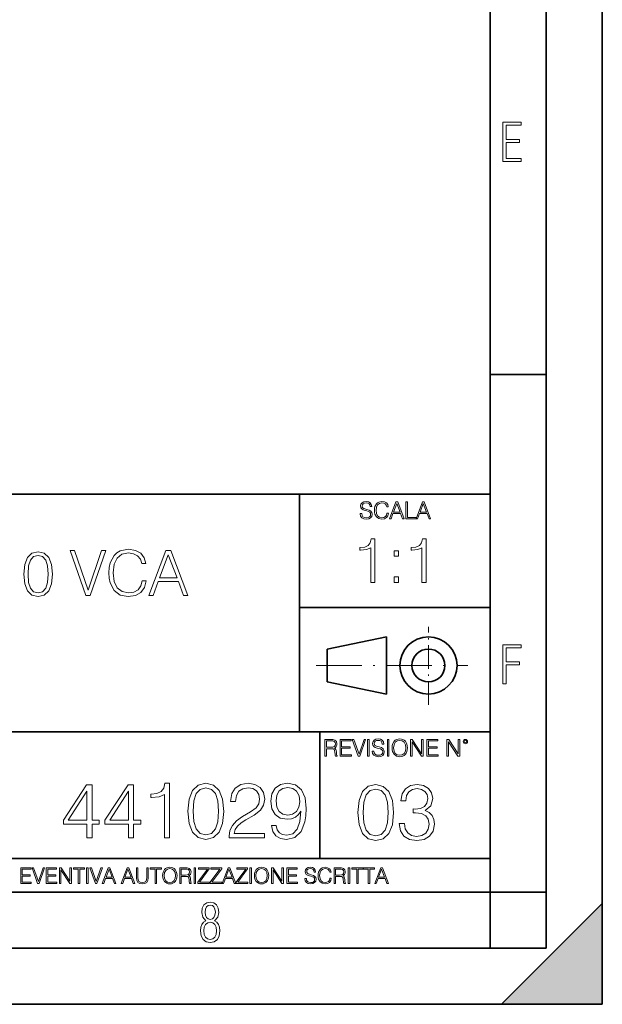
# Model space of a CAD drawing. Extents: x 0 to 420, y 0 to 297.
# Drawn here: x 368 to 420, y 0 to 88 of the extents above; entities that cross this region are included whole.
import ezdxf

# ---------------------------------------------------------------- set-up
doc = ezdxf.new("R2010")
doc.units = 0
doc.linetypes.add('DASHDOT', pattern=[18.5, 12, -3, 0.5, -3])

msp = doc.modelspace()

# ---------------------------------------------------------------- linework, layer by layer
at = {"color": 7, "lineweight": 35}
for p, q in [((420, 0), (420, 297)), ((420, 0), (420, 297)), ((415, 4.99976), (415, 292)), ((410, 9.99976), (410, 287)), ((410, 56.166401), (415, 56.166401)), ((234.999802, 45.500252), (410, 45.500252)), ((393, 24.300249), (393, 45.500252)), ((393, 35.384029), (410, 35.384029)), ((395.458008, 31.689131), (400.769989, 32.769131)), ((400.769989, 27.67433), (400.769989, 32.769131)), ((395.458008, 28.75433), (395.458008, 31.689131)), ((395.458008, 28.75433), (400.769989, 27.67433)), ((254.999802, 24.300249), (410, 24.300249)), ((394.799988, 24.300249), (394.799988, 13.00025)), ((234.999802, 13.00025), (410, 13.00025)), ((25.000401, 9.99976), (410, 9.99976)), ((234.999802, 10.00025), (410, 10.00025)), ((410, 9.99976), (415, 9.99976)), ((410, 4.99976), (410, 9.99976)), ((411, 0), (420, 9)), ((420, 0), (420, 9)), ((267.5, 4.99976), (415, 4.99976)), ((0, 0), (420, 0)), ((0, 0), (420, 0)), ((411, 0), (420, 0))]:
    msp.add_line(p, q, dxfattribs=at)
at = {"color": 7, "linetype": 'DASHDOT', "lineweight": 18, "ltscale": 0.173997}
msp.add_line((404.497986, 26.70113), (404.497986, 33.66103), dxfattribs=at)
at = {"color": 7, "linetype": 'DASHDOT', "lineweight": 18, "ltscale": 0.338425}
msp.add_line((394.484009, 30.221729), (408.020996, 30.221729), dxfattribs=at)
at = {"color": 7, "lineweight": 18}
for points in [[(411.14386, 75.172127), (412.75058, 75.172127), (412.75058, 75.444611), (411.43515, 75.444611), (411.43515, 76.868103), (412.619019, 76.868103), (412.619019, 77.135887), (411.43515, 77.135887), (411.43515, 78.399643), (412.75058, 78.399643), (412.75058, 78.672127), (411.14386, 78.672127)], [(398.408203, 43.764439), (398.408203, 43.754005), (398.443665, 43.545383), (398.552155, 43.393089), (398.727417, 43.301292), (398.967316, 43.267914), (399.18219, 43.29921), (399.34494, 43.384743), (399.447144, 43.520348), (399.484711, 43.701851), (399.455505, 43.862492), (399.369965, 43.98349), (399.223938, 44.0732), (399.013214, 44.142044), (398.837982, 44.185856), (398.723236, 44.223408), (398.646027, 44.275562), (398.600159, 44.346497), (398.585541, 44.442463), (398.606415, 44.561378), (398.673157, 44.651085), (398.781647, 44.705326), (398.929779, 44.726189), (399.084137, 44.703239), (399.200989, 44.638569), (399.271912, 44.534256), (399.299042, 44.392391), (399.440887, 44.392391), (399.403351, 44.584328), (399.303192, 44.728275), (399.146729, 44.817986), (398.936035, 44.849277), (398.729492, 44.817986), (398.575104, 44.736622), (398.477051, 44.60936), (398.443665, 44.446636), (398.468719, 44.288082), (398.543823, 44.177509), (398.671082, 44.098236), (398.85257, 44.039822), (398.994446, 44.004353), (399.150909, 43.954285), (399.259399, 43.893784), (399.321991, 43.808247), (399.342834, 43.687248), (399.31781, 43.564159), (399.244781, 43.47028), (399.12796, 43.409779), (398.969421, 43.391003), (398.789978, 43.416039), (398.658569, 43.489056), (398.577209, 43.605885), (398.550079, 43.764439)], [(400.796936, 43.799904), (400.755219, 43.626747), (400.661346, 43.497398), (400.521576, 43.418121), (400.342133, 43.391003), (400.125183, 43.434814), (399.962463, 43.564159), (399.858154, 43.776955), (399.822662, 44.064854), (399.858154, 44.348583), (399.960358, 44.555119), (400.121002, 44.682381), (400.337982, 44.726189), (400.509033, 44.701157), (400.644653, 44.630222), (400.738525, 44.517567), (400.782349, 44.371529), (400.917938, 44.371529), (400.867889, 44.567635), (400.748962, 44.717846), (400.56955, 44.813812), (400.337982, 44.849277), (400.066772, 44.795036), (399.954102, 44.730362), (399.858154, 44.640656), (399.726715, 44.394478), (399.691254, 44.23801), (399.680817, 44.062767), (399.691254, 43.883354), (399.726715, 43.726887), (399.856049, 43.476536), (400.062592, 43.320068), (400.333801, 43.267914), (400.57373, 43.305466), (400.757294, 43.407692), (400.878296, 43.574589), (400.932556, 43.799904)], [(401.020172, 43.309639), (401.164124, 43.309639), (401.335205, 43.768608), (402.011139, 43.768608), (402.180115, 43.309639), (402.324066, 43.309639), (401.754517, 44.809639), (401.589722, 44.809639)], [(402.482605, 43.309639), (403.390137, 43.309639), (403.390137, 43.432728), (402.6203, 43.432728), (402.6203, 44.809639), (402.482605, 44.809639)], [(403.390137, 43.309639), (403.534088, 43.309639), (403.705139, 43.768608), (404.381104, 43.768608), (404.550079, 43.309639), (404.694031, 43.309639), (404.124481, 44.809639), (403.959656, 44.809639)], [(401.381104, 43.891697), (401.671082, 44.663601), (401.963135, 43.891697)], [(403.751038, 43.891697), (404.041046, 44.663601), (404.333099, 43.891697)], [(399.347168, 37.6278), (399.714355, 37.6278), (399.714355, 41.516533), (399.391693, 41.516533), (399.308228, 41.166046), (399.124634, 40.926826), (398.818665, 40.787743), (398.406982, 40.748802), (398.384735, 40.748802), (398.384735, 40.509579), (398.440369, 40.509579), (398.985565, 40.55965), (399.347168, 40.726547)], [(403.914642, 37.6278), (404.281799, 37.6278), (404.281799, 41.516533), (403.959137, 41.516533), (403.875671, 41.166046), (403.692108, 40.926826), (403.386108, 40.787743), (402.974426, 40.748802), (402.952179, 40.748802), (402.952179, 40.509579), (403.007812, 40.509579), (403.553009, 40.55965), (403.914642, 40.726547)], [(373.94516, 36.476517), (374.340149, 36.476517), (375.725403, 40.476517), (375.352661, 40.476517), (374.145447, 36.943832), (372.938202, 40.476517), (372.554352, 40.476517)], [(378.968811, 37.78389), (378.857544, 37.322136), (378.607178, 36.977211), (378.234436, 36.765808), (377.756012, 36.693485), (377.177429, 36.810314), (376.7435, 37.155235), (376.465332, 37.722691), (376.370758, 38.490425), (376.465332, 39.247032), (376.737915, 39.797798), (377.166321, 40.137157), (377.744873, 40.253986), (378.20108, 40.187225), (378.562683, 39.998074), (378.813049, 39.697659), (378.929871, 39.308228), (379.291473, 39.308228), (379.157959, 39.831177), (378.840851, 40.231731), (378.362427, 40.487644), (377.744873, 40.582218), (377.021667, 40.437572), (376.721252, 40.265114), (376.465332, 40.02589), (376.114838, 39.369423), (376.020264, 38.952179), (375.992432, 38.484863), (376.020264, 38.00642), (376.114838, 37.589172), (376.459778, 36.921577), (377.010529, 36.504333), (377.733765, 36.36525), (378.373535, 36.465389), (378.863098, 36.737991), (379.185791, 37.183052), (379.330414, 37.78389)], [(379.564087, 36.476517), (379.947937, 36.476517), (380.404144, 37.700439), (382.206635, 37.700439), (382.657257, 36.476517), (383.041138, 36.476517), (381.522339, 40.476517), (381.082855, 40.476517)], [(401.450104, 39.964378), (401.817261, 39.964378), (401.817261, 40.459511), (401.450104, 40.459511)], [(368.415253, 38.368034), (368.498718, 37.50016), (368.7435, 36.87151), (369.144043, 36.493206), (369.68927, 36.36525), (370.228882, 36.487644), (370.63501, 36.87151), (370.879791, 37.494598), (370.968811, 38.362469), (370.879791, 39.224777), (370.63501, 39.853428), (370.228882, 40.231731), (369.68927, 40.36525), (369.144043, 40.237297), (368.7435, 39.858994), (368.498718, 39.230343)], [(368.793579, 38.368034), (368.843628, 39.102386), (369.010529, 39.625336), (369.288696, 39.931316), (369.68927, 40.037018), (370.084229, 39.931316), (370.367981, 39.625336), (370.534882, 39.102386), (370.590515, 38.368034), (370.534882, 37.622551), (370.367981, 37.105167), (370.084229, 36.793625), (369.68927, 36.693485), (369.288696, 36.793625), (369.010529, 37.105167), (368.843628, 37.628117)], [(380.52652, 38.028671), (381.299805, 40.087086), (382.078674, 38.028671)], [(401.450104, 37.6278), (401.817261, 37.6278), (401.817261, 38.122932), (401.450104, 38.122932)], [(411.14386, 28.569124), (411.43515, 28.569124), (411.43515, 30.265097), (412.619019, 30.265097), (412.619019, 30.532883), (411.43515, 30.532883), (411.43515, 31.79664), (412.75058, 31.79664), (412.75058, 32.069122), (411.14386, 32.069122)], [(395.266907, 22.126818), (395.404602, 22.126818), (395.404602, 22.798584), (395.842712, 22.798584), (395.990814, 22.783981), (396.080536, 22.733912), (396.126434, 22.635859), (396.149384, 22.479391), (396.166077, 22.281199), (396.178589, 22.187319), (396.199463, 22.126818), (396.351746, 22.126818), (396.351746, 22.14768), (396.320465, 22.195663), (396.303772, 22.285372), (396.284973, 22.510685), (396.270386, 22.637943), (396.243256, 22.735996), (396.189026, 22.809015), (396.097229, 22.859085), (396.199463, 22.913326), (396.276642, 22.992603), (396.32254, 23.099001), (396.339233, 23.228348), (396.291229, 23.428625), (396.15564, 23.566317), (395.980408, 23.618473), (395.767609, 23.626818), (395.266907, 23.626818)], [(395.404602, 22.921671), (395.404602, 23.503731), (395.794708, 23.503731), (395.957458, 23.495384), (396.084717, 23.451574), (396.166077, 23.355608), (396.197357, 23.224174), (396.172333, 23.084398), (396.10141, 22.990517), (395.978302, 22.936275), (395.80307, 22.921671)], [(396.616699, 22.126818), (397.624359, 22.126818), (397.624359, 22.249905), (396.754395, 22.249905), (396.754395, 22.836136), (397.526306, 22.836136), (397.526306, 22.959225), (396.754395, 22.959225), (396.754395, 23.503731), (397.599304, 23.503731), (397.599304, 23.626818), (396.616699, 23.626818)], [(398.231445, 22.126818), (398.379547, 22.126818), (398.899017, 23.626818), (398.759247, 23.626818), (398.306549, 22.302061), (397.853821, 23.626818), (397.709869, 23.626818)], [(399.07428, 22.126818), (399.211975, 22.126818), (399.211975, 23.626818), (399.07428, 23.626818)], [(399.48526, 22.581615), (399.48526, 22.571184), (399.520721, 22.362562), (399.629211, 22.210266), (399.804443, 22.118473), (400.044373, 22.085093), (400.259247, 22.116386), (400.421967, 22.201921), (400.5242, 22.337526), (400.561768, 22.51903), (400.532562, 22.679668), (400.447021, 22.800671), (400.300964, 22.890379), (400.090271, 22.959225), (399.915039, 23.003035), (399.800293, 23.040586), (399.723083, 23.092743), (399.677185, 23.163673), (399.662598, 23.259642), (399.683441, 23.378555), (399.750214, 23.468264), (399.858704, 23.522507), (400.006836, 23.543369), (400.161194, 23.52042), (400.278046, 23.455748), (400.348969, 23.351435), (400.376099, 23.209572), (400.517944, 23.209572), (400.480408, 23.401505), (400.380249, 23.545454), (400.223785, 23.635162), (400.013092, 23.666456), (399.806549, 23.635162), (399.652161, 23.553799), (399.554108, 23.42654), (399.520721, 23.263813), (399.545776, 23.105261), (399.62088, 22.99469), (399.748138, 22.915413), (399.929626, 22.856998), (400.071503, 22.821533), (400.227966, 22.771463), (400.336456, 22.710962), (400.399017, 22.625427), (400.419891, 22.504425), (400.394867, 22.381338), (400.321838, 22.287458), (400.205017, 22.226957), (400.046448, 22.208181), (399.867035, 22.233215), (399.735596, 22.306234), (399.654236, 22.423063), (399.627136, 22.581615)], [(400.832977, 22.126818), (400.970673, 22.126818), (400.970673, 23.626818), (400.832977, 23.626818)], [(401.252289, 22.875774), (401.262726, 22.698444), (401.300293, 22.544064), (401.437988, 22.295803), (401.654938, 22.139336), (401.788452, 22.099697), (401.93866, 22.085093), (402.086792, 22.099697), (402.220306, 22.139336), (402.339233, 22.204008), (402.439362, 22.295803), (402.518646, 22.408459), (402.577057, 22.544064), (402.612518, 22.698444), (402.627136, 22.875774), (402.614624, 23.051018), (402.577057, 23.205399), (402.518646, 23.341003), (402.439362, 23.455748), (402.339233, 23.545454), (402.220306, 23.610128), (402.086792, 23.651852), (401.93866, 23.666456), (401.788452, 23.651852), (401.654938, 23.610128), (401.538116, 23.545454), (401.437988, 23.455748), (401.300293, 23.205399), (401.262726, 23.048931)], [(401.394165, 22.875774), (401.433807, 23.155329), (401.544373, 23.366039), (401.717529, 23.497471), (401.93866, 23.543369), (402.161896, 23.497471), (402.332977, 23.366039), (402.445618, 23.157415), (402.48526, 22.875774), (402.445618, 22.592047), (402.332977, 22.383425), (402.161896, 22.251991), (401.93866, 22.208181), (401.715454, 22.251991), (401.544373, 22.383425), (401.431702, 22.592047)], [(402.89624, 22.126818), (403.033936, 22.126818), (403.033936, 23.414022), (403.87677, 22.126818), (404.029083, 22.126818), (404.029083, 23.626818), (403.891388, 23.626818), (403.891388, 22.339613), (403.048553, 23.626818), (402.89624, 23.626818)], [(404.36496, 22.126818), (405.37262, 22.126818), (405.37262, 22.249905), (404.502655, 22.249905), (404.502655, 22.836136), (405.274567, 22.836136), (405.274567, 22.959225), (404.502655, 22.959225), (404.502655, 23.503731), (405.347565, 23.503731), (405.347565, 23.626818), (404.36496, 23.626818)], [(406.148682, 22.126818), (406.286377, 22.126818), (406.286377, 23.414022), (407.129211, 22.126818), (407.281494, 22.126818), (407.281494, 23.626818), (407.143829, 23.626818), (407.143829, 22.339613), (406.300964, 23.626818), (406.148682, 23.626818)], [(407.596527, 23.428625), (407.611145, 23.351435), (407.652863, 23.288849), (407.792633, 23.232519), (407.932404, 23.288849), (407.974121, 23.351435), (407.990814, 23.428625), (407.974121, 23.503731), (407.932404, 23.568403), (407.867737, 23.610128), (407.792633, 23.626818), (407.715454, 23.610128), (407.652863, 23.568403)], [(407.692505, 23.430712), (407.72171, 23.501644), (407.792633, 23.532938), (407.861481, 23.501644), (407.892761, 23.430712), (407.863556, 23.359779), (407.792633, 23.330572), (407.719604, 23.357695)], [(374.049408, 14.852427), (374.508362, 14.852427), (374.508362, 16.055487), (375.148163, 16.055487), (375.148163, 16.424053), (374.508362, 16.424053), (374.508362, 19.574263), (374.014618, 19.574263), (371.956207, 16.424053), (371.956207, 16.055487), (374.049408, 16.055487)], [(377.748993, 14.852427), (378.207947, 14.852427), (378.207947, 16.055487), (378.847717, 16.055487), (378.847717, 16.424053), (378.207947, 16.424053), (378.207947, 19.574263), (377.714203, 19.574263), (375.655792, 16.424053), (375.655792, 16.055487), (377.748993, 16.055487)], [(380.947876, 14.852427), (381.40683, 14.852427), (381.40683, 19.713345), (381.00351, 19.713345), (380.8992, 19.275236), (380.669708, 18.97621), (380.287231, 18.802357), (379.772614, 18.753677), (379.744812, 18.753677), (379.744812, 18.454651), (379.814362, 18.454651), (380.49585, 18.517239), (380.947876, 18.725863)], [(383.054962, 17.216822), (383.159271, 16.131981), (383.46524, 15.346168), (383.965942, 14.873289), (384.647461, 14.713345), (385.321991, 14.866335), (385.829651, 15.346168), (386.13562, 16.125027), (386.246887, 17.209867), (386.13562, 18.287754), (385.829651, 19.073566), (385.321991, 19.546446), (384.647461, 19.713345), (383.965942, 19.5534), (383.46524, 19.080521), (383.159271, 18.294708)], [(386.733673, 14.852427), (389.869995, 14.852427), (389.869995, 15.241857), (387.185699, 15.241857), (387.269165, 15.582607), (387.477783, 15.895542), (387.79071, 16.18066), (388.228821, 16.465778), (388.952026, 16.87607), (389.508362, 17.307224), (389.800446, 17.766195), (389.897797, 18.308617), (389.793488, 18.885807), (389.494476, 19.330868), (389.028534, 19.609032), (388.423523, 19.713345), (387.762878, 19.602079), (387.276093, 19.289145), (386.963165, 18.788448), (386.84494, 18.099993), (387.303925, 18.099993), (387.373474, 18.62155), (387.58905, 18.997072), (387.936737, 19.219603), (388.409607, 19.303053), (388.833832, 19.233511), (389.160675, 19.038795), (389.362335, 18.718908), (389.438843, 18.294708), (389.362335, 17.884415), (389.139801, 17.536711), (388.632141, 17.161188), (387.922821, 16.736988), (387.394318, 16.354513), (387.018799, 15.951175), (386.796265, 15.506112), (386.726715, 14.998463)], [(390.913086, 15.944221), (390.488892, 15.944221), (390.621033, 15.422663), (390.8992, 15.033234), (391.302521, 14.796794), (391.831055, 14.713345), (392.58905, 14.887197), (393.145355, 15.4018), (393.486115, 16.264109), (393.56958, 16.813484), (393.60434, 17.45326), (393.493073, 18.426836), (393.173187, 19.136154), (392.644684, 19.567308), (391.935364, 19.713345), (391.309479, 19.595125), (390.836609, 19.28219), (390.537567, 18.77454), (390.433258, 18.120855), (390.53064, 17.439352), (390.829651, 16.931704), (391.288635, 16.611814), (391.893616, 16.500549), (392.296967, 16.542274), (392.637726, 16.688309), (392.915894, 16.917795), (393.13147, 17.237684), (393.027161, 16.29888), (392.783752, 15.624332), (392.394318, 15.21404), (391.865814, 15.081912), (391.497253, 15.137545), (391.212128, 15.304443), (391.017395, 15.568699)], [(390.906158, 18.141718), (390.968719, 18.649366), (391.177368, 19.031841), (391.504211, 19.261328), (391.970123, 19.344776), (392.408234, 19.254374), (392.742035, 18.997072), (392.957611, 18.593735), (393.034088, 18.072176), (392.950653, 17.585388), (392.728119, 17.209867), (392.38736, 16.952566), (391.956207, 16.869116), (391.511139, 16.952566), (391.177368, 17.195959), (390.975677, 17.592342)], [(398.201416, 17.109724), (398.305725, 16.024883), (398.611725, 15.23907), (399.112427, 14.766191), (399.793915, 14.606247), (400.468475, 14.759237), (400.976105, 15.23907), (401.282104, 16.017929), (401.393372, 17.10277), (401.282104, 18.180656), (400.976105, 18.966469), (400.468475, 19.439348), (399.793915, 19.606247), (399.112427, 19.446302), (398.611725, 18.973423), (398.305725, 18.187611)], [(401.887085, 16.13615), (401.887085, 16.122242), (401.991425, 15.482464), (402.304352, 15.009584), (402.798096, 14.710558), (403.465668, 14.606247), (404.112427, 14.710558), (404.60614, 14.995677), (404.919098, 15.454647), (405.030365, 16.059654), (404.974731, 16.490808), (404.814789, 16.845469), (404.557465, 17.109724), (404.20282, 17.283577), (404.703522, 17.707777), (404.87735, 18.347553), (404.779999, 18.862158), (404.508789, 19.258541), (404.070679, 19.515842), (403.500458, 19.606247), (402.902405, 19.501934), (402.450378, 19.22377), (402.158295, 18.764801), (402.0401, 18.159794), (402.471252, 18.159794), (402.547729, 18.611811), (402.74942, 18.95256), (403.062347, 19.161184), (403.4935, 19.237679), (403.875977, 19.168139), (404.174988, 18.987331), (404.36972, 18.702213), (404.43924, 18.347553), (404.362762, 17.937262), (404.147186, 17.652143), (403.785583, 17.471336), (403.298767, 17.415705), (403.124939, 17.422659), (403.124939, 17.067999), (403.333557, 17.074953), (403.869019, 17.012367), (404.251495, 16.824606), (404.480988, 16.511671), (404.557465, 16.073563), (404.480988, 15.607637), (404.265411, 15.259933), (403.910736, 15.044355), (403.437866, 14.974814), (402.98584, 15.05131), (402.645081, 15.280795), (402.429504, 15.642408), (402.359985, 16.13615)], [(374.049408, 16.424053), (372.373474, 16.424053), (374.049408, 18.997072)], [(377.748993, 16.424053), (376.073059, 16.424053), (377.748993, 18.997072)], [(383.527832, 17.216822), (383.590424, 18.134764), (383.799042, 18.788448), (384.146759, 19.170925), (384.647461, 19.303053), (385.141205, 19.170925), (385.49585, 18.788448), (385.704468, 18.134764), (385.774017, 17.216822), (385.704468, 16.284971), (385.49585, 15.63824), (385.141205, 15.248811), (384.647461, 15.123636), (384.146759, 15.248811), (383.799042, 15.63824), (383.590424, 16.291925)], [(398.674316, 17.109724), (398.736877, 18.027666), (398.945526, 18.681351), (399.293213, 19.063828), (399.793915, 19.195955), (400.287659, 19.063828), (400.642303, 18.681351), (400.850952, 18.027666), (400.920471, 17.109724), (400.850952, 16.177874), (400.642303, 15.531142), (400.287659, 15.141713), (399.793915, 15.016539), (399.293213, 15.141713), (398.945526, 15.531142), (398.736877, 16.184828)], [(368.140869, 10.781829), (369.08136, 10.781829), (369.08136, 10.89671), (368.269409, 10.89671), (368.269409, 11.443859), (368.989838, 11.443859), (368.989838, 11.558742), (368.269409, 11.558742), (368.269409, 12.066947), (369.057983, 12.066947), (369.057983, 12.181828), (368.140869, 12.181828)], [(369.647949, 10.781829), (369.786224, 10.781829), (370.271057, 12.181828), (370.140594, 12.181828), (369.718079, 10.94539), (369.295532, 12.181828), (369.161194, 12.181828)], [(370.424896, 10.781829), (371.365356, 10.781829), (371.365356, 10.89671), (370.553406, 10.89671), (370.553406, 11.443859), (371.273865, 11.443859), (371.273865, 11.558742), (370.553406, 11.558742), (370.553406, 12.066947), (371.34198, 12.066947), (371.34198, 12.181828), (370.424896, 12.181828)], [(371.602905, 10.781829), (371.731445, 10.781829), (371.731445, 11.98322), (372.518066, 10.781829), (372.660217, 10.781829), (372.660217, 12.181828), (372.531708, 12.181828), (372.531708, 10.980438), (371.745056, 12.181828), (371.602905, 12.181828)], [(373.271606, 10.781829), (373.400146, 10.781829), (373.400146, 12.066947), (373.836304, 12.066947), (373.836304, 12.181828), (372.835449, 12.181828), (372.835449, 12.066947), (373.271606, 12.066947)], [(374.019348, 10.781829), (374.147827, 10.781829), (374.147827, 12.181828), (374.019348, 12.181828)], [(374.80011, 10.781829), (374.938385, 10.781829), (375.423218, 12.181828), (375.292755, 12.181828), (374.870239, 10.94539), (374.447693, 12.181828), (374.313354, 12.181828)], [(375.41156, 10.781829), (375.545898, 10.781829), (375.705566, 11.210201), (376.336426, 11.210201), (376.494141, 10.781829), (376.62851, 10.781829), (376.096924, 12.181828), (375.943115, 12.181828)], [(375.748413, 11.325084), (376.019043, 12.045528), (376.291656, 11.325084)], [(377.097778, 10.781829), (377.232117, 10.781829), (377.391785, 11.210201), (378.022675, 11.210201), (378.180389, 10.781829), (378.314758, 10.781829), (377.783173, 12.181828), (377.629333, 12.181828)], [(377.434631, 11.325084), (377.705292, 12.045528), (377.977905, 11.325084)], [(378.453003, 12.181828), (378.453003, 11.282246), (378.486084, 11.046641), (378.585388, 10.877239), (378.750916, 10.777935), (378.984558, 10.742886), (379.216278, 10.777935), (379.381775, 10.877239), (379.483032, 11.046641), (379.518066, 11.282246), (379.518066, 12.181828), (379.389587, 12.181828), (379.389587, 11.29977), (379.366211, 11.103108), (379.294159, 10.964861), (379.169556, 10.88308), (378.984558, 10.857768), (378.797638, 10.88308), (378.673035, 10.964861), (378.602905, 11.103108), (378.581512, 11.29977), (378.581512, 12.181828)], [(380.117798, 10.781829), (380.246338, 10.781829), (380.246338, 12.066947), (380.682495, 12.066947), (380.682495, 12.181828), (379.681641, 12.181828), (379.681641, 12.066947), (380.117798, 12.066947)], [(380.79541, 11.480855), (380.805176, 11.315348), (380.84021, 11.171259), (380.968719, 10.939548), (381.171204, 10.793511), (381.295837, 10.756516), (381.436035, 10.742886), (381.57428, 10.756516), (381.698914, 10.793511), (381.809875, 10.853873), (381.903351, 10.939548), (381.977356, 11.044694), (382.03186, 11.171259), (382.064941, 11.315348), (382.078613, 11.480855), (382.066895, 11.644416), (382.03186, 11.788505), (381.977356, 11.91507), (381.903351, 12.022162), (381.809875, 12.10589), (381.698914, 12.166252), (381.57428, 12.205194), (381.436035, 12.218824), (381.295837, 12.205194), (381.171204, 12.166252), (381.062195, 12.10589), (380.968719, 12.022162), (380.84021, 11.788505), (380.805176, 11.642468)], [(380.927826, 11.480855), (380.964844, 11.741774), (381.068024, 11.938436), (381.229614, 12.061106), (381.436035, 12.103943), (381.644379, 12.061106), (381.804047, 11.938436), (381.90918, 11.74372), (381.946167, 11.480855), (381.90918, 11.216043), (381.804047, 11.021328), (381.644379, 10.898658), (381.436035, 10.857768), (381.227692, 10.898658), (381.068024, 11.021328), (380.962891, 11.216043)], [(382.329773, 10.781829), (382.458313, 10.781829), (382.458313, 11.408811), (382.867188, 11.408811), (383.005432, 11.395181), (383.089172, 11.348449), (383.132019, 11.256933), (383.153442, 11.110897), (383.169006, 10.925918), (383.180695, 10.838296), (383.200165, 10.781829), (383.342285, 10.781829), (383.342285, 10.8013), (383.31311, 10.846085), (383.297516, 10.929812), (383.279999, 11.140104), (383.266357, 11.258881), (383.241028, 11.350396), (383.19043, 11.418547), (383.104736, 11.465278), (383.200165, 11.515904), (383.272217, 11.589895), (383.315033, 11.6892), (383.330627, 11.809923), (383.285828, 11.99685), (383.159271, 12.125361), (382.995728, 12.17404), (382.797119, 12.181828), (382.329773, 12.181828)], [(382.458313, 11.523693), (382.458313, 12.066947), (382.822418, 12.066947), (382.974304, 12.059158), (383.093079, 12.018269), (383.169006, 11.928699), (383.198212, 11.806029), (383.174866, 11.67557), (383.108643, 11.587949), (382.993774, 11.537323), (382.8302, 11.523693)], [(383.599335, 10.781829), (383.727844, 10.781829), (383.727844, 12.181828), (383.599335, 12.181828)], [(383.928406, 10.781829), (384.96817, 10.781829), (384.96817, 10.89671), (384.080261, 10.89671), (384.954529, 12.070842), (384.954529, 12.181828), (383.994598, 12.181828), (383.994598, 12.066947), (384.794861, 12.066947), (383.928406, 10.900605)], [(385.036316, 10.781829), (386.076111, 10.781829), (386.076111, 10.89671), (385.188202, 10.89671), (386.062469, 12.070842), (386.062469, 12.181828), (385.102539, 12.181828), (385.102539, 12.066947), (385.902802, 12.066947), (385.036316, 10.900605)], [(386.10141, 10.781829), (386.235779, 10.781829), (386.395447, 11.210201), (387.026306, 11.210201), (387.184021, 10.781829), (387.318359, 10.781829), (386.786804, 12.181828), (386.632996, 12.181828)], [(386.438263, 11.325084), (386.708923, 12.045528), (386.981506, 11.325084)], [(387.343689, 10.781829), (388.383484, 10.781829), (388.383484, 10.89671), (387.495575, 10.89671), (388.369843, 12.070842), (388.369843, 12.181828), (387.409912, 12.181828), (387.409912, 12.066947), (388.210175, 12.066947), (387.343689, 10.900605)], [(388.584045, 10.781829), (388.712524, 10.781829), (388.712524, 12.181828), (388.584045, 12.181828)], [(388.975403, 11.480855), (388.985138, 11.315348), (389.020203, 11.171259), (389.148682, 10.939548), (389.351196, 10.793511), (389.47583, 10.756516), (389.616028, 10.742886), (389.754272, 10.756516), (389.878876, 10.793511), (389.989868, 10.853873), (390.083313, 10.939548), (390.157318, 11.044694), (390.211853, 11.171259), (390.244934, 11.315348), (390.258575, 11.480855), (390.246887, 11.644416), (390.211853, 11.788505), (390.157318, 11.91507), (390.083313, 12.022162), (389.989868, 12.10589), (389.878876, 12.166252), (389.754272, 12.205194), (389.616028, 12.218824), (389.47583, 12.205194), (389.351196, 12.166252), (389.242157, 12.10589), (389.148682, 12.022162), (389.020203, 11.788505), (388.985138, 11.642468)], [(389.107788, 11.480855), (389.144806, 11.741774), (389.247986, 11.938436), (389.409607, 12.061106), (389.616028, 12.103943), (389.824341, 12.061106), (389.984009, 11.938436), (390.089172, 11.74372), (390.12616, 11.480855), (390.089172, 11.216043), (389.984009, 11.021328), (389.824341, 10.898658), (389.616028, 10.857768), (389.407654, 10.898658), (389.247986, 11.021328), (389.142853, 11.216043)], [(390.509766, 10.781829), (390.638275, 10.781829), (390.638275, 11.98322), (391.424927, 10.781829), (391.567078, 10.781829), (391.567078, 12.181828), (391.438538, 12.181828), (391.438538, 10.980438), (390.651917, 12.181828), (390.509766, 12.181828)], [(391.880554, 10.781829), (392.821014, 10.781829), (392.821014, 10.89671), (392.009064, 10.89671), (392.009064, 11.443859), (392.729492, 11.443859), (392.729492, 11.558742), (392.009064, 11.558742), (392.009064, 12.066947), (392.797668, 12.066947), (392.797668, 12.181828), (391.880554, 12.181828)], [(393.477203, 11.206307), (393.477203, 11.196571), (393.510315, 11.001857), (393.611572, 10.859715), (393.775116, 10.77404), (393.999023, 10.742886), (394.199585, 10.772093), (394.351501, 10.851926), (394.446899, 10.978491), (394.481934, 11.147893), (394.454681, 11.297823), (394.374847, 11.410758), (394.238525, 11.494485), (394.04187, 11.558742), (393.878326, 11.599631), (393.77124, 11.63468), (393.699188, 11.683359), (393.656342, 11.749562), (393.6427, 11.83913), (393.66217, 11.950118), (393.724487, 12.033846), (393.825745, 12.084472), (393.963989, 12.103943), (394.108093, 12.082524), (394.217133, 12.022162), (394.283325, 11.924806), (394.308655, 11.792399), (394.44104, 11.792399), (394.406006, 11.971537), (394.312531, 12.10589), (394.166504, 12.189617), (393.969849, 12.218824), (393.777069, 12.189617), (393.632996, 12.113679), (393.541443, 11.994903), (393.510315, 11.843025), (393.533691, 11.695042), (393.60376, 11.591843), (393.722534, 11.517851), (393.891968, 11.463331), (394.024353, 11.430229), (394.17041, 11.383498), (394.271667, 11.32703), (394.330078, 11.247197), (394.349548, 11.134263), (394.326172, 11.019381), (394.257996, 10.931759), (394.148987, 10.875292), (394.000977, 10.857768), (393.833557, 10.881133), (393.710876, 10.949284), (393.634949, 11.058324), (393.609619, 11.206307)], [(395.706696, 11.239408), (395.667755, 11.077795), (395.580139, 10.957072), (395.449677, 10.88308), (395.282227, 10.857768), (395.079712, 10.898658), (394.927856, 11.019381), (394.830505, 11.21799), (394.797363, 11.486697), (394.830505, 11.751509), (394.925903, 11.944277), (395.075806, 12.063053), (395.27832, 12.103943), (395.437988, 12.080577), (395.564575, 12.014374), (395.652161, 11.909228), (395.693054, 11.772927), (395.819641, 11.772927), (395.772888, 11.955959), (395.661926, 12.096154), (395.494446, 12.185723), (395.27832, 12.218824), (395.025208, 12.168199), (394.920044, 12.107838), (394.830505, 12.02411), (394.707825, 11.794346), (394.674713, 11.64831), (394.664978, 11.48475), (394.674713, 11.317295), (394.707825, 11.171259), (394.828552, 10.937601), (395.021301, 10.791565), (395.274414, 10.742886), (395.498352, 10.777935), (395.669708, 10.873344), (395.782654, 11.029117), (395.833252, 11.239408)], [(396.080566, 10.781829), (396.209045, 10.781829), (396.209045, 11.408811), (396.617981, 11.408811), (396.756226, 11.395181), (396.839935, 11.348449), (396.882751, 11.256933), (396.904175, 11.110897), (396.919769, 10.925918), (396.931458, 10.838296), (396.950928, 10.781829), (397.093079, 10.781829), (397.093079, 10.8013), (397.063843, 10.846085), (397.048279, 10.929812), (397.030762, 11.140104), (397.01712, 11.258881), (396.991821, 11.350396), (396.941193, 11.418547), (396.85553, 11.465278), (396.950928, 11.515904), (397.022949, 11.589895), (397.065796, 11.6892), (397.08136, 11.809923), (397.036591, 11.99685), (396.910034, 12.125361), (396.74646, 12.17404), (396.547852, 12.181828), (396.080566, 12.181828)], [(396.209045, 11.523693), (396.209045, 12.066947), (396.573181, 12.066947), (396.725037, 12.059158), (396.843811, 12.018269), (396.919769, 11.928699), (396.948975, 11.806029), (396.925598, 11.67557), (396.859406, 11.587949), (396.744507, 11.537323), (396.580963, 11.523693)], [(397.350098, 10.781829), (397.478607, 10.781829), (397.478607, 12.181828), (397.350098, 12.181828)], [(398.099731, 10.781829), (398.228271, 10.781829), (398.228271, 12.066947), (398.664429, 12.066947), (398.664429, 12.181828), (397.663574, 12.181828), (397.663574, 12.066947), (398.099731, 12.066947)], [(399.13562, 10.781829), (399.26416, 10.781829), (399.26416, 12.066947), (399.700317, 12.066947), (399.700317, 12.181828), (398.699463, 12.181828), (398.699463, 12.066947), (399.13562, 12.066947)], [(399.708099, 10.781829), (399.842468, 10.781829), (400.002136, 11.210201), (400.632996, 11.210201), (400.79071, 10.781829), (400.925049, 10.781829), (400.393494, 12.181828), (400.239685, 12.181828)], [(400.044952, 11.325084), (400.315613, 12.045528), (400.588196, 11.325084)], [(384.656067, 7.458982), (384.444672, 7.32274), (384.294342, 7.125424), (384.200378, 6.871733), (384.17218, 6.566364), (384.228577, 6.115357), (384.402374, 5.786499), (384.674866, 5.584485), (385.041321, 5.514015), (385.403046, 5.584485), (385.675537, 5.786499), (385.844666, 6.115357), (385.905731, 6.566364), (385.872864, 6.871733), (385.7836, 7.125424), (385.628571, 7.32274), (385.421844, 7.458982), (385.708435, 7.764351), (385.802399, 8.201263), (385.746002, 8.577103), (385.595673, 8.858982), (385.356079, 9.037505), (385.041321, 9.098579), (384.721863, 9.037505), (384.482269, 8.858982), (384.331909, 8.577103), (384.280243, 8.201263), (384.374207, 7.759653)], [(385.497009, 8.220056), (385.464142, 7.942874), (385.374878, 7.740861), (385.229248, 7.614015), (385.041321, 7.571733), (384.843994, 7.614015), (384.703064, 7.740861), (384.6091, 7.942874), (384.580902, 8.220056), (384.6091, 8.483143), (384.703064, 8.680458), (384.848694, 8.802606), (385.041321, 8.844888), (385.229248, 8.802606), (385.374878, 8.680458), (385.464142, 8.483143)], [(385.605072, 6.566364), (385.562805, 6.228109), (385.450043, 5.979116), (385.266815, 5.82878), (385.022522, 5.777102), (384.797028, 5.82878), (384.623199, 5.983814), (384.510437, 6.232807), (384.47287, 6.571062), (384.510437, 6.885827), (384.627899, 7.125424), (384.811127, 7.27576), (385.041321, 7.332136), (385.266815, 7.27576), (385.445343, 7.125424), (385.562805, 6.885827)]]:
    msp.add_lwpolyline(points, close=True, dxfattribs=at)
at = {"color": 7, "lineweight": 35}
for radius in [2.548, 1.468]:
    msp.add_circle((404.497986, 30.221729), radius, dxfattribs=at)
at = {"color": 7, "lineweight": 5}
msp.add_solid([(420, 0), (411, 0), (420, 9)], dxfattribs=at)

doc.saveas('drawing.dxf')
